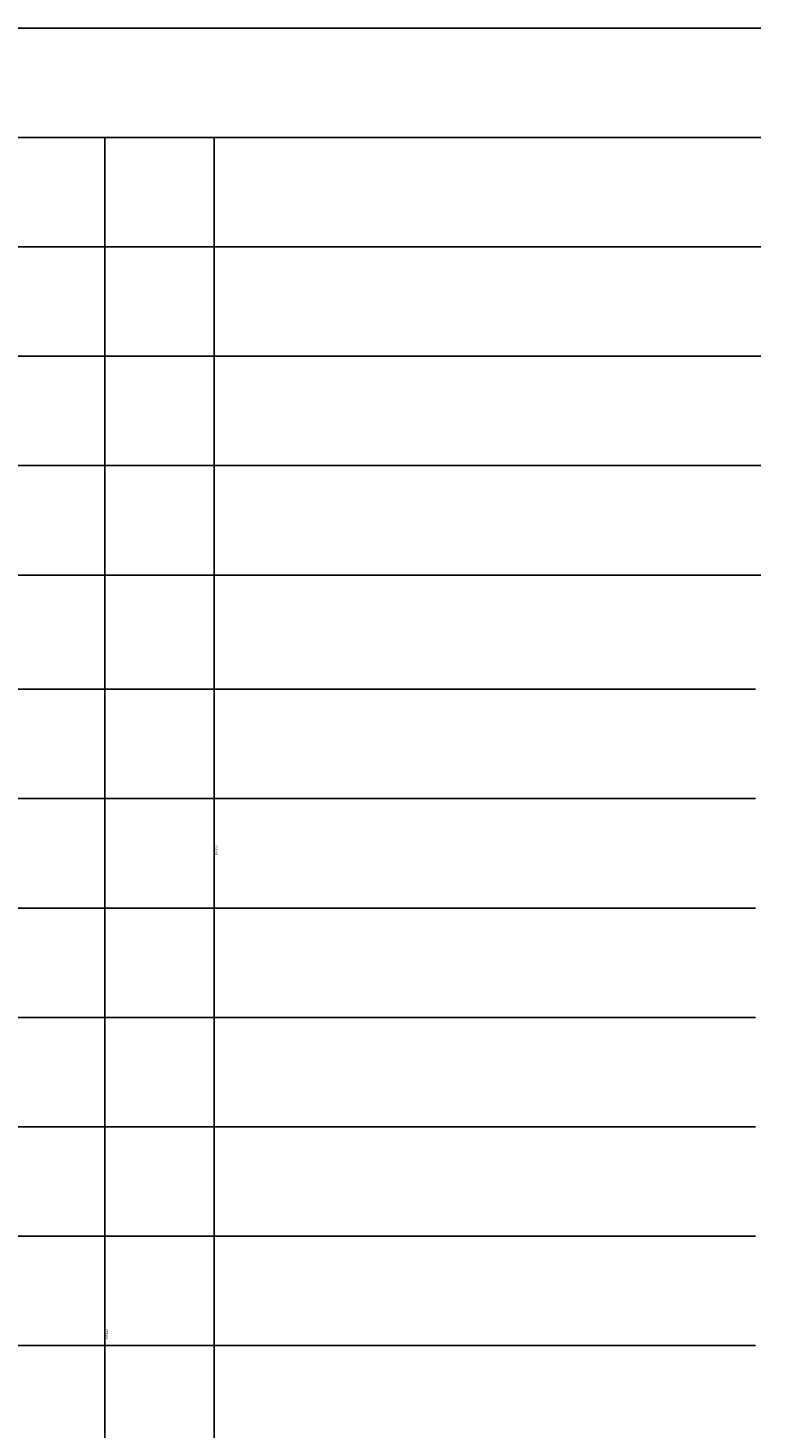
# Model space of a CAD drawing. Units: millimetres. Extents: x -1 to 671480, y -6 to 7031629.
# Drawn here: x 668240 to 668575, y 7030931 to 7031570 of the extents above; entities that cross this region are included whole.
import ezdxf

# ---------------------------------------------------------------- set-up
doc = ezdxf.new("R2010")
doc.units = ezdxf.units.MM
doc.layers.add('GOR-HEI-ROD-PLA-LEV-R00$0$Grade de coordenadas', color=253, linetype='Continuous')
doc.styles.add('GOR-HEI-ROD-PLA-LEV-R00$0$Arial', font='romans.shx', dxfattribs={"bigfont": 'bigfont.shx'})

msp = doc.modelspace()

# ---------------------------------------------------------------- linework, layer by layer
at = {"layer": 'GOR-HEI-ROD-PLA-LEV-R00$0$Grade de coordenadas'}
for points in [[(668574.57, 7031570.38), (667216.32, 7031570.38)], [(668574.57, 7031570.38), (667216.32, 7031570.38)], [(668574.57, 7031520.38), (667216.32, 7031520.38)], [(668274.57, 7031520.38), (668274.57, 7030612.78)], [(668324.57, 7031520.38), (668324.57, 7030612.78)], [(668574.57, 7031470.38), (667216.32, 7031470.38)], [(668574.57, 7031420.38), (667216.32, 7031420.38)], [(668574.57, 7031370.38), (667216.32, 7031370.38)], [(668574.57, 7031320.38), (667216.32, 7031320.38)], [(668571.99, 7031268.19), (667213.74, 7031268.19)], [(668571.99, 7031218.19), (667213.74, 7031218.19)], [(668571.99, 7031168.19), (667213.74, 7031168.19)], [(668571.99, 7031118.19), (667213.74, 7031118.19)], [(668571.99, 7031068.19), (667213.74, 7031068.19)], [(668571.99, 7031018.19), (667213.74, 7031018.19)], [(668571.99, 7030968.19), (667213.74, 7030968.19)]]:
    msp.add_lwpolyline(points, dxfattribs=at)

# ---------------------------------------------------------------- texts
at = {"layer": 'GOR-HEI-ROD-PLA-LEV-R00$0$Grade de coordenadas', "style": 'GOR-HEI-ROD-PLA-LEV-R00$0$Arial'}
for s, p in [('668350', (668325.1, 7031196.87)), ('668300', (668275.1, 7030975.62))]:
    msp.add_text(s, height=1, rotation=270, dxfattribs=at).set_placement(p)

doc.saveas('drawing.dxf')
